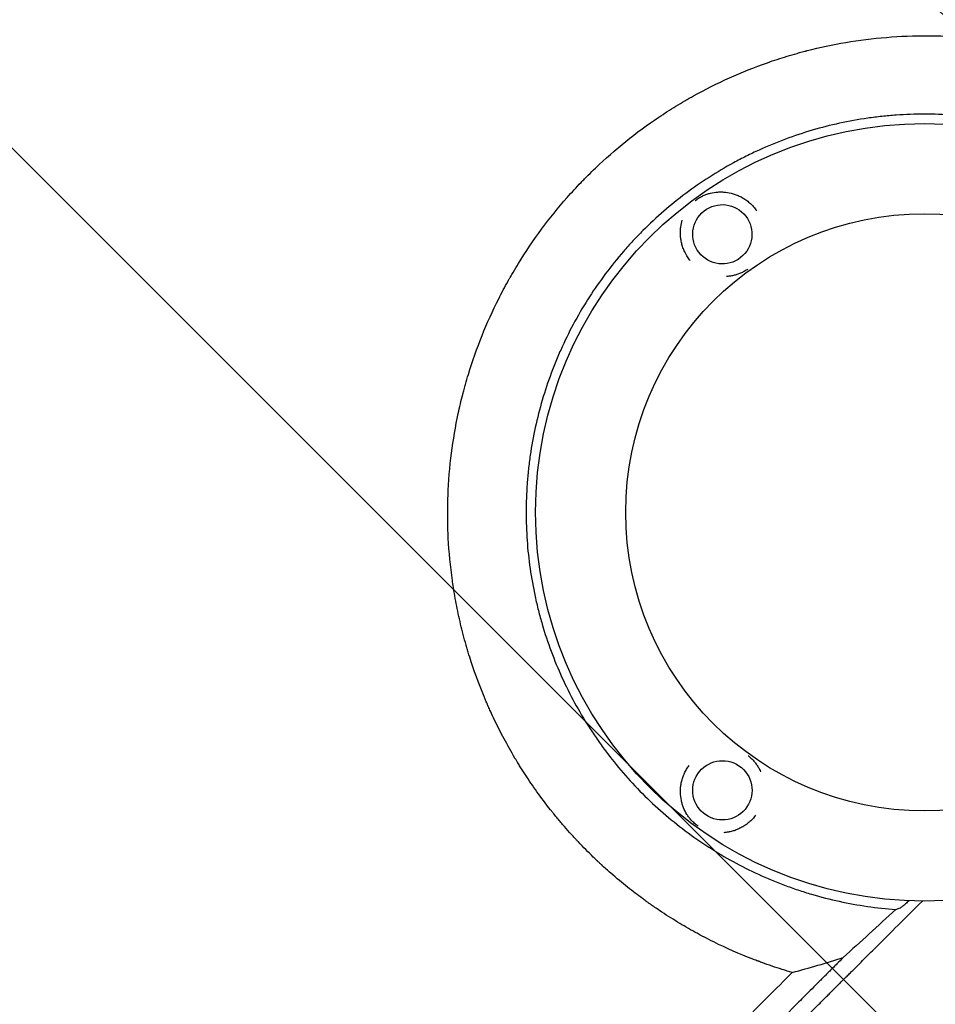
# Model space of a CAD drawing. Units: millimetres. Extents: x -3394 to 3086, y -3310 to 2646.
# Drawn here: x -1216 to -830, y -233 to 183 of the extents above; entities that cross this region are included whole.
import ezdxf

# ---------------------------------------------------------------- set-up
doc = ezdxf.new("R2010")
doc.units = ezdxf.units.MM
doc.header["$LTSCALE"] = 20
doc.linetypes.add('HIDDEN', pattern=[9.525, 6.35, -3.175])
for name, color, linetype in [('2d', 230, 'Continuous'), ('EN-Free_Space', 10, 'HIDDEN'), ('EN-Free_Space_Hatch', 10, 'HIDDEN')]:
    doc.layers.add(name, color=color, linetype=linetype)

msp = doc.modelspace()

# ---------------------------------------------------------------- hatches: boundary and pattern name
at = {"layer": 'EN-Free_Space_Hatch'}
h = msp.add_hatch(dxfattribs=at)
h.set_pattern_fill('ANSI31', color=256, scale=100)
h.set_pattern_definition([(315, (-82, -560), (224.506, 224.506), [])])
edge = h.paths.add_edge_path()
edge.add_line((-82, -560), (-82, -1810))
edge.add_arc((-1082, -1810), 1000, -90, 0, ccw=False)
edge.add_arc((-1082, -1810), 1000, 180, 270, ccw=False)
edge.add_line((-2082, -1810), (-2082, -560))
edge.add_arc((-1082, -560), 1000, 90, 180, ccw=False)
edge.add_arc((-1082, -560), 1000, 0, 90, ccw=False)

# ---------------------------------------------------------------- linework, layer by layer
at = {"layer": '2d'}
for radius in [164, 126]:
    msp.add_circle((-834.49, -24.99), radius, dxfattribs=at)
at = {"layer": '2d', "extrusion": (0, 0, -1)}
for centre, major_axis in [((-919.72, 92.31), (12.5, -0.21)), ((-919.71, -142.29), (-3.66, 11.95))]:
    msp.add_ellipse(centre, major_axis=major_axis, ratio=0.999999, start_param=-2.250804, end_param=4.032381, dxfattribs=at)
at = {"layer": '2d'}
for points, knots in [([(-1033.95, -0.01), (-1033.22, 5.67), (-1032.27, 11.24), (-1030.52, 19.39), (-1029.89, 22.08), (-1029.18, 24.81), (-1029.16, 24.9), (-1029.11, 25.08), (-1029.04, 25.35), (-1028.88, 25.97), (-1028.55, 27.22), (-1027.87, 29.69), (-1027.25, 31.8), (-1023.43, 44.36), (-1019.12, 55.01), (-1012.79, 67.61), (-1011.47, 70.09), (-1009.94, 72.84), (-1009.68, 73.3), (-1009.38, 73.83), (-1009.25, 74.06), (-1009.16, 74.21), (-1009.12, 74.29), (-1008.72, 75), (-1007.62, 76.89), (-1006.5, 78.76), (-1002.7, 84.96), (-999.45, 89.76), (-992.58, 99.05), (-988.95, 103.53), (-983.25, 110), (-981.3, 112.11), (-978.81, 114.7), (-978.06, 115.47), (-977.31, 116.24), (-976.8, 116.75), (-976.55, 117), (-975.29, 118.26), (-974.27, 119.25), (-965.01, 128.1), (-956.09, 135.29), (-944.16, 143.32), (-941.74, 144.88), (-938.05, 147.14), (-936.49, 148.07), (-934.93, 148.97), (-934.3, 149.34), (-933.99, 149.52), (-933.07, 150.04), (-932.46, 150.38), (-926.95, 153.44), (-921.9, 155.98), (-911.51, 160.66), (-906.18, 162.79), (-897.98, 165.67), (-895.21, 166.58), (-891.01, 167.85), (-888.9, 168.46), (-886.42, 169.14), (-885.17, 169.47), (-884.59, 169.62), (-884.37, 169.68), (-884.28, 169.7), (-884.24, 169.72), (-884.11, 169.75), (-873.4, 172.5), (-862.15, 174.45), (-844.74, 175.88), (-838.83, 176.12), (-832.45, 176.08), (-831.88, 176.08), (-831.32, 176.07), (-831.08, 176.07), (-831.04, 176.07), (-830.95, 176.07), (-830.82, 176.07), (-830, 176.05), (-827.82, 176.01), (-825.72, 175.93), (-821.5, 175.73), (-818.66, 175.53), (-812.93, 175.01), (-810.04, 174.69), (-806.4, 174.2), (-805.49, 174.07), (-804.58, 173.94), (-804.35, 173.91), (-804.31, 173.9), (-804.22, 173.89), (-804.09, 173.87), (-803.62, 173.8), (-801.83, 173.52), (-800.1, 173.24), (-793.18, 172.01), (-787.53, 170.76), (-781.07, 169.04), (-779.99, 168.74), (-778.82, 168.41), (-778.33, 168.27), (-778.19, 168.23), (-778.1, 168.2), (-778.06, 168.19), (-777.85, 168.13), (-776.39, 167.71), (-774.92, 167.26), (-770.97, 166.02), (-768.31, 165.13), (-762.93, 163.19), (-760.21, 162.15), (-756.11, 160.47), (-754.73, 159.89), (-753.26, 159.25), (-753.14, 159.19), (-753.01, 159.13), (-752.94, 159.1), (-752.92, 159.09), (-752.88, 159.08), (-752.71, 159), (-752.23, 158.79), (-751.17, 158.32), (-750.24, 157.9), (-744.69, 155.34), (-739.59, 152.76), (-733.06, 149.04), (-731.74, 148.28), (-730.09, 147.29), (-729.68, 147.04), (-729.22, 146.77), (-729.1, 146.69), (-729.04, 146.65), (-729.02, 146.64), (-728.99, 146.62), (-728.84, 146.53), (-728.16, 146.12), (-727.5, 145.7), (-724.79, 144.01), (-722.55, 142.55), (-717.91, 139.39), (-715.52, 137.68), (-711.84, 134.92), (-710.6, 133.97), (-708.71, 132.49), (-708, 131.92), (-707.26, 131.33), (-707.16, 131.25), (-707.13, 131.22), (-707.12, 131.21), (-707.11, 131.2), (-707.07, 131.17), (-706.92, 131.05), (-706.55, 130.75), (-706.2, 130.47), (-704.06, 128.71), (-701.92, 126.89), (-698.98, 124.27), (-698.38, 123.72), (-697.62, 123.02), (-697.39, 122.81), (-697.14, 122.59), (-697.06, 122.51), (-697.04, 122.49), (-697.02, 122.48), (-697, 122.45), (-696.95, 122.41), (-696.64, 122.12), (-695.3, 120.88), (-692.98, 118.65), (-690.45, 116.12), (-688.69, 114.31), (-687.89, 113.47), (-687.58, 113.14), (-687.5, 113.06), (-687.48, 113.04), (-687.45, 113.01), (-687.39, 112.95), (-687.2, 112.74), (-684.75, 110.14), (-682.52, 107.64), (-676.64, 100.75), (-673.3, 96.41), (-670.42, 92.42), (-670.39, 92.38), (-670.35, 92.33), (-670.33, 92.3), (-670.32, 92.29), (-670.25, 92.19), (-670.08, 91.95), (-669.68, 91.4), (-668.9, 90.3), (-668.25, 89.36), (-666.96, 87.48), (-666.12, 86.24), (-663.69, 82.53), (-662.17, 80.09), (-659.31, 75.29), (-657.97, 72.93), (-656.56, 70.34), (-656.41, 70.05), (-656.22, 69.69), (-656.18, 69.62), (-656.09, 69.46), (-655.96, 69.21), (-655.47, 68.29), (-654.34, 66.13), (-653.35, 64.14), (-650.12, 57.53), (-647.86, 52.29), (-645.63, 46.52), (-645.37, 45.84), (-645.11, 45.17), (-645.08, 45.09), (-645.07, 45.04), (-645.02, 44.91), (-644.92, 44.65), (-644.7, 44.04), (-644, 42.13), (-643.39, 40.4), (-641.99, 36.25), (-641.12, 33.49), (-640.32, 30.74)], [0.344879, 0.344879, 0.344879, 0.344879, 0.3649173, 0.3649173, 0.3749364, 0.3749364, 0.3752495, 0.3752495, 0.3755626, 0.3761888, 0.3774411, 0.3799459, 0.3849555, 0.3849555, 0.425032, 0.425032, 0.4350511, 0.4350511, 0.4363035, 0.4369297, 0.4372428, 0.4372428, 0.4375559, 0.4375559, 0.4400606, 0.4450702, 0.4450702, 0.4651084, 0.4651084, 0.4851467, 0.4851467, 0.4951658, 0.4951658, 0.4976706, 0.4989229, 0.4989229, 0.5001753, 0.5001753, 0.5051849, 0.5051849, 0.5452614, 0.5452614, 0.5552805, 0.5552805, 0.56029, 0.5615424, 0.5615424, 0.5627948, 0.5627948, 0.5652996, 0.5652996, 0.5853378, 0.5853378, 0.6053761, 0.6053761, 0.6153952, 0.6153952, 0.6204047, 0.6229095, 0.6241619, 0.6247881, 0.6249447, 0.6249447, 0.6251012, 0.6251012, 0.6254143, 0.6654908, 0.6654908, 0.685529, 0.685529, 0.6867814, 0.6874076, 0.6874076, 0.6875641, 0.6875641, 0.6877207, 0.6880338, 0.6905386, 0.6955481, 0.6955481, 0.7055672, 0.7055672, 0.7155864, 0.7155864, 0.7180911, 0.7187173, 0.7187173, 0.7188739, 0.7188739, 0.7190304, 0.7193435, 0.7205959, 0.7256055, 0.7256055, 0.7456437, 0.7456437, 0.7481485, 0.7494009, 0.749714, 0.7498705, 0.7498705, 0.7500271, 0.7500271, 0.7506533, 0.7556628, 0.7556628, 0.7656819, 0.7656819, 0.7757011, 0.7757011, 0.7807106, 0.7807106, 0.7810237, 0.7811803, 0.7811803, 0.7812585, 0.7812585, 0.7813368, 0.781963, 0.7832154, 0.7857202, 0.7857202, 0.8057584, 0.8057584, 0.810768, 0.810768, 0.8120204, 0.8123335, 0.81249, 0.81249, 0.8125683, 0.8125683, 0.8126466, 0.8132727, 0.8157775, 0.8157775, 0.8257966, 0.8257966, 0.8358158, 0.8358158, 0.8408253, 0.8408253, 0.8433301, 0.8436432, 0.8437215, 0.8437215, 0.8437606, 0.8437606, 0.8437997, 0.8439563, 0.8445825, 0.8458349, 0.8458349, 0.855854, 0.855854, 0.8583588, 0.8583588, 0.858985, 0.8592981, 0.8593372, 0.8593372, 0.8593763, 0.8593763, 0.8594546, 0.8596112, 0.8608636, 0.8658731, 0.8708827, 0.8733875, 0.8746398, 0.8749529, 0.8749529, 0.8750312, 0.8750312, 0.8751095, 0.875266, 0.8758922, 0.8859113, 0.8859113, 0.9059496, 0.9059496, 0.9061061, 0.9061844, 0.9061844, 0.9062627, 0.9062627, 0.9065758, 0.907202, 0.9084544, 0.9109591, 0.9109591, 0.9159687, 0.9159687, 0.9259878, 0.9259878, 0.9360069, 0.9360069, 0.9372593, 0.9372593, 0.9375724, 0.9375724, 0.9378855, 0.9385117, 0.9410165, 0.9460261, 0.9460261, 0.9660643, 0.9660643, 0.9685691, 0.9687256, 0.9687256, 0.9688822, 0.9688822, 0.9691953, 0.9698215, 0.9710738, 0.9760834, 0.9760834, 0.9861025, 0.9861025, 0.9861025, 0.9861025]), ([(-666.92, -12.93), (-667.5, -4.88), (-668.64, 3.04), (-671.2, 14.75), (-672.19, 18.62), (-674.46, 26.3), (-675.73, 30.11), (-679.97, 41.44), (-683.3, 48.7), (-690.94, 62.66), (-695.25, 69.35), (-701.25, 77.36), (-702.48, 78.95), (-705.01, 82.08), (-706.31, 83.63), (-710.26, 88.18), (-712.99, 91.1), (-721.46, 99.56), (-727.47, 104.76), (-737.04, 111.92), (-740.33, 114.2), (-745.39, 117.45), (-747.11, 118.51), (-750.57, 120.56), (-752.32, 121.56), (-761.12, 126.36), (-768.37, 129.66), (-783.28, 135.21), (-790.93, 137.46), (-800.77, 139.6), (-802.75, 140), (-806.7, 140.71), (-808.68, 141.03), (-814.62, 141.88), (-818.59, 142.3), (-830.5, 143.15), (-838.46, 143.15), (-848.43, 142.44), (-850.42, 142.26), (-853.42, 141.94), (-854.42, 141.82), (-856.41, 141.57), (-857.41, 141.44), (-862.4, 140.72), (-866.35, 140.01), (-878.05, 137.46), (-885.69, 135.22), (-896.88, 131.04), (-900.57, 129.52), (-906.04, 127.02), (-907.85, 126.16), (-910.56, 124.8), (-911.46, 124.34), (-913.24, 123.41), (-914.13, 122.94), (-922.06, 118.6), (-928.77, 114.29), (-941.51, 104.76), (-947.54, 99.54), (-953.94, 93.15), (-954.64, 92.43), (-956.04, 90.98), (-956.74, 90.25), (-958.8, 88.04), (-960.14, 86.54), (-964.08, 82), (-966.58, 78.89), (-973.74, 69.32), (-978.05, 62.63), (-983.8, 52.12), (-985.6, 48.54), (-987.69, 43.95), (-988.1, 43.03), (-988.91, 41.19), (-989.3, 40.26), (-990.45, 37.48), (-991.19, 35.61), (-994.68, 26.25), (-996.93, 18.61), (-999.47, 6.95), (-1000.19, 3.02), (-1001.04, -2.92), (-1001.3, -4.91), (-1001.73, -8.91), (-1001.91, -10.92), (-1002.63, -20.95), (-1002.63, -28.94), (-1001.51, -44.8), (-1000.38, -52.69), (-998.26, -62.49), (-997.8, -64.45), (-996.81, -68.36), (-996.28, -70.3), (-994.58, -76.07), (-993.32, -79.87), (-989.15, -91.07), (-985.86, -98.31), (-980.14, -108.82), (-978.1, -112.26), (-974.85, -117.34), (-973.72, -119.02), (-971.43, -122.33), (-970.26, -123.95), (-964.27, -131.97), (-959.07, -138), (-947.83, -149.26), (-941.8, -154.5), (-928.9, -164.19), (-922.18, -168.52), (-908.23, -176.16), (-900.99, -179.48), (-891.62, -182.99), (-889.73, -183.66), (-885.92, -184.94), (-883.99, -185.55), (-878.2, -187.26), (-874.31, -188.25), (-862.57, -190.82), (-854.63, -191.97), (-846.58, -192.56)], [0, 0, 0, 0, 0.0239649, 0.0239649, 0.0359474, 0.0359474, 0.0479298, 0.0479298, 0.0718948, 0.0718948, 0.0958597, 0.0958597, 0.1018509, 0.1018509, 0.1078421, 0.1078421, 0.1198246, 0.1198246, 0.1437895, 0.1437895, 0.155772, 0.155772, 0.1617632, 0.1617632, 0.1677545, 0.1677545, 0.1917194, 0.1917194, 0.2156843, 0.2156843, 0.2216755, 0.2216755, 0.2276668, 0.2276668, 0.2396492, 0.2396492, 0.2636141, 0.2636141, 0.2696054, 0.2696054, 0.272601, 0.272601, 0.2755966, 0.2755966, 0.2875791, 0.2875791, 0.311544, 0.311544, 0.3235264, 0.3235264, 0.3295177, 0.3295177, 0.3325133, 0.3325133, 0.3355089, 0.3355089, 0.3594738, 0.3594738, 0.3834387, 0.3834387, 0.3864344, 0.3864344, 0.38943, 0.38943, 0.3954212, 0.3954212, 0.4074037, 0.4074037, 0.4313686, 0.4313686, 0.4433511, 0.4433511, 0.4463467, 0.4463467, 0.4493423, 0.4493423, 0.4553335, 0.4553335, 0.4792984, 0.4792984, 0.4912809, 0.4912809, 0.4972721, 0.4972721, 0.5032634, 0.5032634, 0.5272283, 0.5272283, 0.5511932, 0.5511932, 0.5571844, 0.5571844, 0.5631757, 0.5631757, 0.5751581, 0.5751581, 0.599123, 0.599123, 0.6111055, 0.6111055, 0.6170967, 0.6170967, 0.623088, 0.623088, 0.6470529, 0.6470529, 0.6710178, 0.6710178, 0.6949827, 0.6949827, 0.7189477, 0.7189477, 0.7249389, 0.7249389, 0.7309301, 0.7309301, 0.7429126, 0.7429126, 0.7668775, 0.7668775, 0.7668775, 0.7668775]), ([(-930.94, 106.7), (-930.68, 106.91), (-930.41, 107.1), (-929.87, 107.47), (-929.6, 107.64), (-928.81, 108.11), (-928.29, 108.38), (-927.26, 108.85), (-926.75, 109.04), (-925.74, 109.39), (-925.24, 109.54), (-923.71, 109.91), (-922.68, 110.07), (-921.09, 110.18), (-920.56, 110.19), (-919.49, 110.17), (-918.95, 110.13), (-917.33, 109.96), (-916.24, 109.74), (-914.57, 109.24), (-914.01, 109.04), (-912.9, 108.59), (-912.35, 108.33), (-911.26, 107.76), (-910.73, 107.44), (-909.93, 106.91), (-909.66, 106.72), (-909.15, 106.33), (-908.9, 106.13), (-908.15, 105.52), (-907.67, 105.07), (-906.99, 104.37), (-906.77, 104.13), (-906.33, 103.63), (-906.12, 103.37), (-905.91, 103.11)], [0.07450499, 0.07450499, 0.07450499, 0.07450499, 0.07550016, 0.07550016, 0.07649533, 0.07649533, 0.07848567, 0.07848567, 0.08047601, 0.08047601, 0.08246635, 0.08246635, 0.08644703, 0.08644703, 0.08843736, 0.08843736, 0.0904277, 0.0904277, 0.09440838, 0.09440838, 0.09639872, 0.09639872, 0.09838906, 0.09838906, 0.1003794, 0.1003794, 0.10137457, 0.10137457, 0.10236974, 0.10236974, 0.10436007, 0.10436007, 0.10535524, 0.10535524, 0.10635041, 0.10635041, 0.10635041, 0.10635041]), ([(-933.52, 81.53), (-934.34, 82.58), (-935.03, 83.69), (-935.88, 85.46), (-936.13, 86.06), (-936.55, 87.25), (-936.73, 87.85), (-936.96, 88.75), (-937.02, 89.05), (-937.14, 89.65), (-937.19, 89.94), (-937.32, 90.83), (-937.37, 91.41), (-937.43, 92.57), (-937.43, 93.13), (-937.38, 94.26), (-937.33, 94.82), (-937.12, 96.35), (-936.91, 97.29), (-936.63, 98.2)], [0.04279919, 0.04279919, 0.04279919, 0.04279919, 0.04676241, 0.04676241, 0.04874403, 0.04874403, 0.05072564, 0.05072564, 0.05171645, 0.05171645, 0.05270725, 0.05270725, 0.05468886, 0.05468886, 0.05667048, 0.05667048, 0.05865209, 0.05865209, 0.06222601, 0.06222601, 0.06222601, 0.06222601]), ([(-909.04, 77.55), (-909.12, 77.5), (-909.2, 77.44), (-909.55, 77.2), (-909.83, 77.03), (-910.62, 76.55), (-911.14, 76.29), (-912.17, 75.82), (-912.68, 75.62), (-913.69, 75.27), (-914.19, 75.12), (-915.21, 74.87), (-915.72, 74.77), (-916.75, 74.61), (-917.28, 74.55), (-917.86, 74.51), (-917.92, 74.5), (-917.98, 74.5)], [0.01172859, 0.01172859, 0.01172859, 0.01172859, 0.01203536, 0.01203536, 0.01302774, 0.01302774, 0.01501251, 0.01501251, 0.01699727, 0.01699727, 0.01898203, 0.01898203, 0.02096679, 0.02096679, 0.02295156, 0.02295156, 0.02316088, 0.02316088, 0.02316088, 0.02316088]), ([(-890.25, -219.15), (-893.08, -218.33), (-895.92, -217.43), (-900.19, -215.98), (-901.62, -215.48), (-903.4, -214.83), (-903.85, -214.66), (-904.34, -214.48), (-904.47, -214.43), (-904.54, -214.41), (-904.56, -214.4), (-904.6, -214.38), (-904.79, -214.31), (-905.63, -214), (-906.46, -213.68), (-912.46, -211.34), (-917.88, -208.97), (-924.73, -205.58), (-926.1, -204.88), (-927.82, -203.98), (-928.34, -203.71), (-928.85, -203.43), (-929.11, -203.3), (-929.18, -203.26), (-929.33, -203.18), (-930.01, -202.82), (-930.68, -202.45), (-933.7, -200.78), (-936.16, -199.36), (-941.15, -196.33), (-943.68, -194.72), (-947.52, -192.14), (-948.8, -191.26), (-950.42, -190.12), (-950.9, -189.78), (-951.43, -189.41), (-951.65, -189.25), (-951.72, -189.19), (-951.75, -189.17), (-951.77, -189.16), (-951.78, -189.15), (-951.84, -189.11), (-952.37, -188.73), (-952.91, -188.33), (-955.36, -186.53), (-957.47, -184.93), (-961.95, -181.35), (-964.33, -179.37), (-968.05, -176.11), (-969.31, -174.98), (-970.93, -173.49), (-971.41, -173.04), (-971.98, -172.51), (-972.27, -172.24), (-972.39, -172.12), (-972.47, -172.04), (-972.5, -172.01), (-973.08, -171.47), (-975.78, -168.88), (-978.4, -166.23), (-980.69, -163.81), (-981.07, -163.4), (-981.52, -162.93), (-981.71, -162.73), (-981.83, -162.59), (-981.89, -162.52), (-982.45, -161.92), (-983.93, -160.3), (-986.37, -157.55), (-988.29, -155.28), (-989.72, -153.56), (-990.2, -152.96), (-990.69, -152.36), (-990.72, -152.33), (-990.74, -152.3), (-990.79, -152.24), (-990.89, -152.12), (-991.12, -151.83), (-991.57, -151.26), (-991.96, -150.78), (-996.31, -145.27), (-999.79, -140.33), (-1003.55, -134.57), (-1004.27, -133.44), (-1005.31, -131.78), (-1005.69, -131.16), (-1006.07, -130.55), (-1006.11, -130.47), (-1006.12, -130.46), (-1006.13, -130.44), (-1006.15, -130.41), (-1006.2, -130.33), (-1006.34, -130.1), (-1006.68, -129.54), (-1006.99, -129.03), (-1008.82, -125.95), (-1010.34, -123.25), (-1013.18, -117.93), (-1014.51, -115.3), (-1016.37, -111.43), (-1016.96, -110.15), (-1017.83, -108.24), (-1018.15, -107.53), (-1018.48, -106.79), (-1018.53, -106.67), (-1018.55, -106.61), (-1018.56, -106.59), (-1018.58, -106.55), (-1018.67, -106.35), (-1018.91, -105.79), (-1019.14, -105.25), (-1021.74, -99.2), (-1023.82, -93.6), (-1026.06, -86.76), (-1026.48, -85.4), (-1027.1, -83.38), (-1027.35, -82.53), (-1027.59, -81.7), (-1027.65, -81.49), (-1027.66, -81.45), (-1027.69, -81.35), (-1027.73, -81.21), (-1027.88, -80.7), (-1028.85, -77.28), (-1029.69, -73.97), (-1031.04, -68.15), (-1031.64, -65.26), (-1032.44, -60.98), (-1032.68, -59.56), (-1033.03, -57.44), (-1033.17, -56.56), (-1033.32, -55.59), (-1033.36, -55.33), (-1033.38, -55.2), (-1033.38, -55.15), (-1033.4, -55.05), (-1033.46, -54.63), (-1033.52, -54.2), (-1034.43, -47.76), (-1035, -41.8), (-1035.38, -34.49), (-1035.43, -33.04), (-1035.5, -30.87), (-1035.52, -29.97), (-1035.54, -28.98), (-1035.54, -28.71), (-1035.55, -28.53), (-1035.55, -28.44), (-1035.56, -27.96), (-1035.59, -24.46), (-1035.54, -21), (-1035.2, -11.86), (-1034.7, -5.87), (-1033.95, -0.01)], [0.0139588, 0.0139588, 0.0139588, 0.0139588, 0.0243001, 0.0243001, 0.0294707, 0.0294707, 0.0307634, 0.0310865, 0.0312481, 0.0312481, 0.0313289, 0.0313289, 0.0314097, 0.032056, 0.0346413, 0.0346413, 0.0553238, 0.0553238, 0.0604945, 0.0604945, 0.0617871, 0.0624334, 0.0624334, 0.0627566, 0.0627566, 0.0630798, 0.0656651, 0.0656651, 0.0760063, 0.0760063, 0.0863476, 0.0863476, 0.0915182, 0.0915182, 0.0928109, 0.0934572, 0.0936188, 0.0936996, 0.09374, 0.09374, 0.0937804, 0.0937804, 0.0941035, 0.0966889, 0.0966889, 0.1070301, 0.1070301, 0.1173714, 0.1173714, 0.122542, 0.122542, 0.1238347, 0.124481, 0.1248042, 0.1249657, 0.1249657, 0.1251273, 0.1251273, 0.1277126, 0.1380539, 0.1380539, 0.1393465, 0.1399929, 0.140316, 0.140316, 0.1406392, 0.1406392, 0.1432245, 0.1483951, 0.1535658, 0.1535658, 0.1561511, 0.1562319, 0.1562319, 0.1563127, 0.1563127, 0.1564743, 0.1567974, 0.1574437, 0.1587364, 0.1587364, 0.1794189, 0.1794189, 0.1845895, 0.1845895, 0.1871749, 0.187498, 0.187498, 0.1875384, 0.1875384, 0.1875788, 0.1876596, 0.1878212, 0.1884675, 0.1897602, 0.1897602, 0.2001014, 0.2001014, 0.2104427, 0.2104427, 0.2156133, 0.2156133, 0.2181986, 0.2185218, 0.2186834, 0.2186834, 0.2187642, 0.2187642, 0.218845, 0.2194913, 0.2207839, 0.2207839, 0.2414665, 0.2414665, 0.2466371, 0.2466371, 0.2492224, 0.2498687, 0.2498687, 0.2500303, 0.2500303, 0.2501919, 0.2505151, 0.2518077, 0.262149, 0.262149, 0.2724902, 0.2724902, 0.2776608, 0.2776608, 0.2802462, 0.2808925, 0.2812157, 0.2812157, 0.2813772, 0.2813772, 0.2815388, 0.2828315, 0.2828315, 0.303514, 0.303514, 0.3086846, 0.3086846, 0.3112699, 0.3119163, 0.3122394, 0.3122394, 0.3125626, 0.3125626, 0.3138552, 0.3241965, 0.3241965, 0.344879, 0.344879, 0.344879, 0.344879]), ([(-908.78, -127.73), (-908.76, -127.74), (-908.75, -127.75), (-908.48, -127.96), (-908.23, -128.17), (-907.54, -128.78), (-907.12, -129.19), (-906.36, -130.02), (-906.01, -130.44), (-905.37, -131.29), (-905.07, -131.73), (-904.52, -132.62), (-904.26, -133.07), (-903.88, -133.83), (-903.74, -134.13), (-903.6, -134.43)], [0.01198328, 0.01198328, 0.01198328, 0.01198328, 0.01203536, 0.01203536, 0.01302774, 0.01302774, 0.01501251, 0.01501251, 0.01699727, 0.01699727, 0.01898203, 0.01898203, 0.02096679, 0.02096679, 0.02221049, 0.02221049, 0.02221049, 0.02221049]), ([(-929.93, -157.42), (-930.21, -157.23), (-930.48, -157.04), (-930.99, -156.64), (-931.24, -156.43), (-931.93, -155.82), (-932.34, -155.41), (-933.11, -154.58), (-933.45, -154.16), (-934.1, -153.3), (-934.39, -152.87), (-935.22, -151.54), (-935.69, -150.61), (-936.28, -149.13), (-936.46, -148.62), (-936.77, -147.6), (-936.9, -147.08), (-937.23, -145.48), (-937.37, -144.37), (-937.4, -142.63), (-937.39, -142.03), (-937.3, -140.84), (-937.23, -140.24), (-937.02, -139.03), (-936.88, -138.42), (-936.62, -137.5), (-936.52, -137.19), (-936.32, -136.58), (-936.2, -136.28), (-935.84, -135.38), (-935.57, -134.79), (-935.11, -133.92), (-934.95, -133.63), (-934.61, -133.06), (-934.43, -132.78), (-934.25, -132.5)], [0.07450499, 0.07450499, 0.07450499, 0.07450499, 0.07550016, 0.07550016, 0.07649533, 0.07649533, 0.07848567, 0.07848567, 0.08047601, 0.08047601, 0.08246635, 0.08246635, 0.08644703, 0.08644703, 0.08843736, 0.08843736, 0.0904277, 0.0904277, 0.09440838, 0.09440838, 0.09639872, 0.09639872, 0.09838906, 0.09838906, 0.1003794, 0.1003794, 0.10137457, 0.10137457, 0.10236974, 0.10236974, 0.10436007, 0.10436007, 0.10535524, 0.10535524, 0.10635041, 0.10635041, 0.10635041, 0.10635041]), ([(-905.68, -152.77), (-906.3, -153.61), (-906.98, -154.38), (-908.2, -155.55), (-908.69, -155.97), (-909.69, -156.75), (-910.21, -157.1), (-910.99, -157.59), (-911.26, -157.75), (-911.8, -158.04), (-912.06, -158.18), (-912.87, -158.58), (-913.4, -158.81), (-914.48, -159.22), (-915.02, -159.4), (-916.11, -159.7), (-916.66, -159.82), (-917.86, -160.04), (-918.51, -160.12), (-919.16, -160.16)], [0.04363022, 0.04363022, 0.04363022, 0.04363022, 0.04676241, 0.04676241, 0.04874403, 0.04874403, 0.05072564, 0.05072564, 0.05171645, 0.05171645, 0.05270725, 0.05270725, 0.05468886, 0.05468886, 0.05667048, 0.05667048, 0.05865209, 0.05865209, 0.06107286, 0.06107286, 0.06107286, 0.06107286]), ([(-1484.86, -834.41), (-1479.19, -828.84), (-1473.4, -823.14), (-1464.52, -814.4), (-1461.53, -811.45), (-1456.99, -806.98), (-1454.71, -804.74), (-1452.03, -802.1), (-1450.68, -800.77), (-1450.01, -800.1), (-1449.67, -799.77), (-1449.5, -799.6), (-1449.42, -799.52), (-1449.38, -799.49), (-1449.36, -799.46), (-1449.35, -799.45), (-1443.49, -793.68), (-1437.54, -787.81), (-1428.46, -778.85), (-1425.4, -775.83), (-1420.77, -771.26), (-1418.45, -768.97), (-1415.72, -766.28), (-1414.35, -764.92), (-1413.67, -764.25), (-1413.33, -763.91), (-1413.15, -763.74), (-1413.07, -763.65), (-1413.03, -763.62), (-1413.01, -763.59), (-1412.99, -763.58), (-1401.22, -751.95), (-1389.07, -739.95), (-1370.28, -721.36), (-1363.92, -715.06), (-1354.24, -705.48), (-1350.98, -702.25), (-1346.07, -697.39), (-1343.6, -694.94), (-1340.71, -692.08), (-1339.26, -690.64), (-1338.53, -689.92), (-1338.17, -689.56), (-1337.98, -689.38), (-1337.89, -689.29), (-1337.85, -689.25), (-1337.83, -689.22), (-1337.81, -689.21), (-1325.46, -676.97), (-1312.75, -664.38), (-1293.13, -644.91), (-1286.5, -638.33), (-1276.41, -628.32), (-1271.33, -623.28), (-1265.34, -617.33), (-1262.33, -614.34), (-1260.82, -612.84), (-1260.06, -612.09), (-1259.69, -611.72), (-1259.5, -611.53), (-1259.4, -611.44), (-1259.36, -611.4), (-1259.33, -611.37), (-1259.32, -611.36), (-1246.26, -598.39), (-1232.92, -585.14), (-1212.48, -564.82), (-1205.59, -557.97), (-1195.15, -547.59), (-1189.9, -542.38), (-1183.73, -536.24), (-1180.63, -533.16), (-1179.08, -531.62), (-1178.31, -530.84), (-1177.92, -530.46), (-1177.72, -530.27), (-1177.64, -530.18), (-1177.59, -530.13), (-1177.56, -530.1), (-1164.06, -516.67), (-1150.31, -502.99), (-1129.29, -482.07), (-1122.21, -475.02), (-1111.5, -464.35), (-1106.11, -458.99), (-1099.79, -452.7), (-1096.62, -449.54), (-1095.03, -447.95), (-1094.23, -447.16), (-1093.83, -446.76), (-1093.64, -446.57), (-1093.55, -446.48), (-1093.49, -446.42), (-1093.46, -446.4), (-1086.39, -439.35), (-1079.3, -432.28), (-1068.59, -421.62), (-1063.22, -416.27), (-1056.93, -410), (-1053.78, -406.86), (-1052.2, -405.29), (-1051.41, -404.5), (-1051.02, -404.11), (-1050.85, -403.94), (-1050.74, -403.82), (-1050.68, -403.77), (-1043.53, -396.64), (-1036.37, -389.5), (-1025.54, -378.71), (-1020.1, -373.29), (-1013.72, -366.93), (-1010.52, -363.74), (-1008.92, -362.14), (-1008.12, -361.34), (-1007.72, -360.94), (-1007.51, -360.74), (-1007.43, -360.65), (-1007.37, -360.59), (-1007.34, -360.57), (-993.05, -346.31), (-978.62, -331.92), (-956.75, -310.11), (-949.43, -302.79), (-938.38, -291.77), (-932.84, -286.25), (-926.36, -279.77), (-923.11, -276.53), (-921.49, -274.91), (-920.67, -274.1), (-920.33, -273.75), (-920.09, -273.52), (-919.98, -273.4), (-912.52, -265.96), (-905.17, -258.63), (-894.15, -247.62), (-888.64, -242.12), (-882.21, -235.69), (-878.99, -232.48), (-877.61, -231.1), (-876.69, -230.19), (-876.23, -229.73), (-875.31, -228.81), (-874.85, -228.35), (-874.16, -227.66), (-873.93, -227.43), (-873.58, -227.08), (-873.41, -226.91), (-873.21, -226.71), (-873.11, -226.61), (-873.06, -226.56), (-873.04, -226.54), (-873.02, -226.52), (-873.01, -226.52), (-872.63, -226.13), (-872, -225.51), (-871.16, -224.66), (-870.71, -224.22), (-870.48, -223.99), (-870.36, -223.87), (-870.3, -223.81), (-870.28, -223.78), (-870.26, -223.77), (-870.25, -223.76), (-869.32, -222.83), (-867.94, -221.45), (-866.55, -220.07), (-865.63, -219.15), (-865.17, -218.69), (-862.86, -216.39), (-860.09, -213.62), (-857.32, -210.86), (-855.48, -209.02), (-854.56, -208.1), (-847.55, -201.12), (-841.46, -195.05), (-835.37, -188.99)], [0, 0, 0, 0, 0.03125, 0.03125, 0.046875, 0.046875, 0.0546875, 0.0585937, 0.0605469, 0.0615234, 0.0620117, 0.0622559, 0.0623779, 0.062439, 0.062439, 0.0625, 0.0625, 0.09375, 0.09375, 0.109375, 0.109375, 0.1171875, 0.1210937, 0.1230469, 0.1240234, 0.1245117, 0.1247559, 0.1248779, 0.124939, 0.124939, 0.125, 0.125, 0.1875, 0.1875, 0.21875, 0.21875, 0.234375, 0.234375, 0.2421875, 0.2460937, 0.2480469, 0.2490234, 0.2495117, 0.2497559, 0.2498779, 0.249939, 0.249939, 0.25, 0.25, 0.3125, 0.3125, 0.34375, 0.34375, 0.359375, 0.3671875, 0.3710937, 0.3730469, 0.3740234, 0.3745117, 0.3747559, 0.3748779, 0.374939, 0.374939, 0.375, 0.375, 0.4375, 0.4375, 0.46875, 0.46875, 0.484375, 0.4921875, 0.4960937, 0.4980469, 0.4990234, 0.4995117, 0.4997559, 0.4998779, 0.4998779, 0.5, 0.5, 0.5625, 0.5625, 0.59375, 0.59375, 0.609375, 0.6171875, 0.6210937, 0.6230469, 0.6240234, 0.6245117, 0.6247559, 0.6248779, 0.6248779, 0.625, 0.625, 0.65625, 0.65625, 0.671875, 0.6796875, 0.6835937, 0.6855469, 0.6865234, 0.6870117, 0.6872559, 0.6872559, 0.6875, 0.6875, 0.71875, 0.71875, 0.734375, 0.7421875, 0.7460937, 0.7480469, 0.7490234, 0.7495117, 0.7497559, 0.7498779, 0.7498779, 0.75, 0.75, 0.8125, 0.8125, 0.84375, 0.84375, 0.859375, 0.8671875, 0.8710937, 0.8730469, 0.8740234, 0.8745117, 0.8745117, 0.875, 0.875, 0.90625, 0.90625, 0.921875, 0.9296875, 0.9335938, 0.9355469, 0.9355469, 0.9375, 0.9375, 0.9394531, 0.9394531, 0.9404297, 0.9404297, 0.940918, 0.9411621, 0.9412842, 0.9413452, 0.9413757, 0.9413757, 0.9414063, 0.9414063, 0.9433594, 0.9443359, 0.9448242, 0.9450684, 0.9451904, 0.9452515, 0.945282, 0.945282, 0.9453125, 0.9453125, 0.9492188, 0.9511719, 0.9511719, 0.953125, 0.953125, 0.9609375, 0.9648438, 0.9648438, 0.96875, 0.96875, 0.9944314, 0.9944314, 0.9944314, 0.9944314]), ([(-840.98, -188.86), (-841.24, -189.09), (-841.49, -189.32), (-841.97, -189.74), (-842.2, -189.95), (-842.65, -190.33), (-842.86, -190.51), (-843.45, -191), (-843.78, -191.27), (-844.18, -191.57), (-844.3, -191.65), (-844.5, -191.77), (-844.57, -191.82), (-844.63, -191.84)], [0.001430208, 0.001430208, 0.001430208, 0.001430208, 0.00283438, 0.00283438, 0.00425157, 0.00425157, 0.00566876, 0.00566876, 0.008503141, 0.008503141, 0.009920331, 0.009920331, 0.011337521, 0.011337521, 0.011337521, 0.011337521]), ([(-846.58, -192.56), (-850.33, -196), (-854.05, -199.4), (-861.43, -206.16), (-865.1, -209.51), (-868.75, -212.84)], [0.21472367, 0.21472367, 0.21472367, 0.21472367, 0.23331556, 0.23331556, 0.25190746, 0.25190746, 0.25190746, 0.25190746]), ([(-868.75, -212.84), (-869.64, -213.73), (-870.98, -215.07), (-872.33, -216.41), (-873.22, -217.31), (-873.67, -217.76), (-874.57, -218.65), (-875.24, -219.32), (-876.02, -220.1), (-876.41, -220.5), (-876.61, -220.69), (-876.7, -220.79), (-876.75, -220.84), (-876.78, -220.86), (-876.79, -220.87), (-876.8, -220.88), (-876.8, -220.88), (-877.08, -221.16), (-877.44, -221.52), (-878.11, -222.2), (-878.36, -222.44), (-878.76, -222.84), (-878.96, -223.05), (-879.22, -223.3), (-879.35, -223.44), (-879.42, -223.5), (-879.45, -223.53), (-879.47, -223.55), (-879.48, -223.56), (-881.71, -225.79), (-883.71, -227.8), (-886.4, -230.48), (-887.24, -231.32), (-888.42, -232.5), (-888.98, -233.07), (-889.61, -233.7), (-889.92, -234), (-890.07, -234.15), (-890.14, -234.23), (-890.18, -234.26), (-890.2, -234.28), (-890.21, -234.29), (-890.21, -234.3), (-890.21, -234.3), (-893.88, -237.96), (-897.49, -241.58), (-902.85, -246.93), (-905.52, -249.6), (-908.59, -252.68), (-910.13, -254.21), (-910.89, -254.97), (-911.27, -255.35), (-911.46, -255.55), (-911.56, -255.64), (-911.6, -255.68), (-911.63, -255.71), (-911.64, -255.72), (-919.05, -263.14), (-926.32, -270.4), (-937.01, -281.09), (-940.54, -284.62), (-945.78, -289.86), (-948.39, -292.47), (-951.41, -295.49), (-952.92, -297), (-953.56, -297.64), (-953.99, -298.07), (-954.21, -298.29), (-968.2, -312.28), (-982.19, -326.27), (-1003.45, -347.53), (-1010.58, -354.66), (-1021.35, -365.43), (-1026.75, -370.83), (-1033.07, -377.15), (-1036.24, -380.32), (-1037.83, -381.91), (-1038.62, -382.7), (-1039.02, -383.1), (-1039.22, -383.3), (-1039.3, -383.39), (-1039.36, -383.44), (-1039.39, -383.47), (-1054.56, -398.65), (-1069.02, -413.1), (-1089.67, -433.75), (-1096.38, -440.47), (-1106.19, -450.28), (-1109.42, -453.51), (-1114.2, -458.29), (-1116.58, -460.67), (-1119.32, -463.41), (-1120.69, -464.78), (-1121.37, -465.46), (-1121.71, -465.8), (-1121.88, -465.97), (-1121.96, -466.05), (-1122, -466.09), (-1122.02, -466.11), (-1122.03, -466.12), (-1131.72, -475.82), (-1141.44, -485.53), (-1151.18, -495.27)], [0, 0, 0, 0, 0.0039063, 0.0058594, 0.0058594, 0.0078125, 0.0078125, 0.0097656, 0.0107422, 0.0112305, 0.0114746, 0.0115967, 0.0116577, 0.0116882, 0.0117035, 0.0117035, 0.0117188, 0.0117188, 0.0136719, 0.0136719, 0.0146484, 0.0146484, 0.0151367, 0.0153809, 0.0155029, 0.015564, 0.0155945, 0.0155945, 0.015625, 0.015625, 0.0234375, 0.0234375, 0.0273438, 0.0273438, 0.0292969, 0.0302734, 0.0307617, 0.0310059, 0.0311279, 0.031189, 0.0312195, 0.0312347, 0.0312347, 0.03125, 0.03125, 0.046875, 0.046875, 0.0546875, 0.0585938, 0.0605469, 0.0615234, 0.0620117, 0.0622559, 0.0623779, 0.062439, 0.062439, 0.0625, 0.0625, 0.09375, 0.09375, 0.109375, 0.109375, 0.1171875, 0.1210938, 0.1230469, 0.1240234, 0.1240234, 0.125, 0.125, 0.1875, 0.1875, 0.21875, 0.21875, 0.234375, 0.2421875, 0.2460938, 0.2480469, 0.2490234, 0.2495117, 0.2497559, 0.2498779, 0.2498779, 0.25, 0.25, 0.3125, 0.3125, 0.34375, 0.34375, 0.359375, 0.359375, 0.3671875, 0.3710938, 0.3730469, 0.3740234, 0.3745117, 0.3747559, 0.3748779, 0.374939, 0.374939, 0.375, 0.375, 0.4208761, 0.4208761, 0.4208761, 0.4208761]), ([(-1035.86, -364.75), (-1033.03, -361.92), (-1030.23, -359.12), (-1025.72, -354.61), (-1023.99, -352.88), (-1021.4, -350.29), (-1020.12, -349.01), (-1018.63, -347.52), (-1017.88, -346.77), (-1017.51, -346.4), (-1017.33, -346.22), (-1017.24, -346.12), (-1017.2, -346.09), (-1017.17, -346.06), (-1017.16, -346.05), (-1013.51, -342.4), (-1009.94, -338.83), (-1004.68, -333.57), (-1002.94, -331.83), (-1000.35, -329.24), (-999.06, -327.95), (-997.57, -326.46), (-996.83, -325.71), (-996.45, -325.34), (-996.27, -325.16), (-996.18, -325.06), (-996.14, -325.02), (-996.11, -325), (-996.1, -324.99), (-992.44, -321.33), (-988.86, -317.75), (-983.58, -312.47), (-981.84, -310.73), (-979.25, -308.14), (-977.96, -306.85), (-976.47, -305.36), (-975.73, -304.62), (-975.36, -304.25), (-975.17, -304.06), (-975.08, -303.97), (-975.04, -303.93), (-975.01, -303.9), (-975, -303.89), (-971.33, -300.22), (-967.74, -296.63), (-962.45, -291.34), (-960.71, -289.6), (-958.12, -287.01), (-956.83, -285.72), (-955.34, -284.23), (-954.6, -283.49), (-954.23, -283.12), (-954.04, -282.93), (-953.95, -282.84), (-953.91, -282.8), (-953.88, -282.77), (-953.87, -282.76), (-950.18, -279.07), (-946.58, -275.47), (-941.29, -270.18), (-939.54, -268.43), (-936.95, -265.84), (-935.67, -264.55), (-934.17, -263.06), (-933.43, -262.32), (-933.06, -261.95), (-932.88, -261.76), (-932.78, -261.67), (-932.74, -261.63), (-932.72, -261.61), (-932.7, -261.59), (-929, -257.89), (-925.39, -254.28), (-920.09, -248.98), (-918.35, -247.24), (-915.75, -244.64), (-914.46, -243.35), (-912.97, -241.86), (-912.23, -241.12), (-911.86, -240.75), (-911.67, -240.57), (-911.58, -240.47), (-911.54, -240.43), (-911.52, -240.41), (-911.5, -240.39), (-904.09, -232.98), (-897.02, -225.91), (-890.25, -219.15)], [0.7845448, 0.7845448, 0.7845448, 0.7845448, 0.796875, 0.796875, 0.8046875, 0.8046875, 0.8085937, 0.8105469, 0.8115234, 0.8120117, 0.8122559, 0.8123779, 0.812439, 0.812439, 0.8125, 0.8125, 0.828125, 0.828125, 0.8359375, 0.8359375, 0.8398437, 0.8417969, 0.8427734, 0.8432617, 0.8435059, 0.8436279, 0.843689, 0.843689, 0.84375, 0.84375, 0.859375, 0.859375, 0.8671875, 0.8671875, 0.8710937, 0.8730469, 0.8740234, 0.8745117, 0.8747559, 0.8748779, 0.874939, 0.874939, 0.875, 0.875, 0.890625, 0.890625, 0.8984375, 0.8984375, 0.9023437, 0.9042969, 0.9052734, 0.9057617, 0.9060059, 0.9061279, 0.906189, 0.906189, 0.90625, 0.90625, 0.921875, 0.921875, 0.9296875, 0.9296875, 0.9335937, 0.9355469, 0.9365234, 0.9370117, 0.9372559, 0.9373779, 0.937439, 0.937439, 0.9375, 0.9375, 0.953125, 0.953125, 0.9609375, 0.9609375, 0.9648437, 0.9667969, 0.9677734, 0.9682617, 0.9685059, 0.9686279, 0.968689, 0.968689, 0.96875, 0.96875, 1, 1, 1, 1])]:
    msp.add_open_spline(points, degree=3, knots=knots, dxfattribs=at)
for points in [[(-931.2, 106.5), (-931.12, 106.57), (-931.03, 106.63), (-930.94, 106.7)], [(-905.91, 103.11), (-905.68, 102.81), (-905.46, 102.51), (-905.25, 102.21)], [(-933.3, 81.26), (-933.38, 81.35), (-933.45, 81.44), (-933.52, 81.53)], [(-934.25, -132.5), (-934.1, -132.28), (-933.95, -132.07), (-933.79, -131.85)], [(-929.89, -157.45), (-929.9, -157.44), (-929.92, -157.43), (-929.93, -157.42)], [(-846.58, -192.56), (-845.93, -192.32), (-845.28, -192.08), (-844.63, -191.84)], [(-890.25, -219.15), (-883.01, -217.21), (-875.85, -215.11), (-868.75, -212.84)]]:
    msp.add_open_spline(points, degree=3, dxfattribs=at)
at = {"layer": 'EN-Free_Space', "flags": 128}
msp.add_lwpolyline([(-82, -560), (-82, -1810, -0.414214), (-1082, -2810, -0.414214), (-2082, -1810), (-2082, -560, -0.414214), (-1082, 440, -0.414214)], format="xyb", close=True, dxfattribs=at)

doc.saveas('drawing.dxf')
